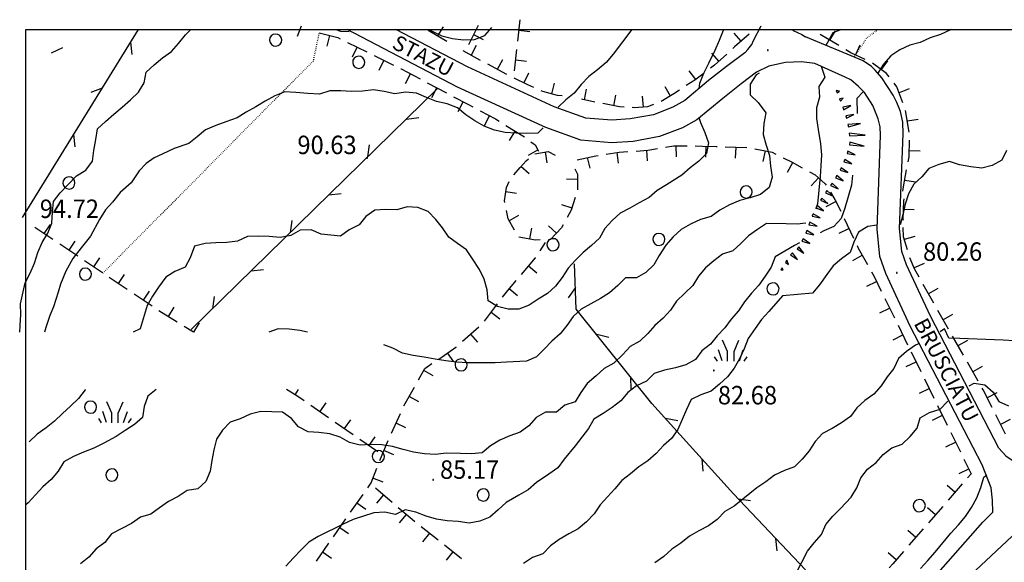
# Model space of a CAD drawing. Extents: x 1554251 to 1554847, y 4507861 to 4508703.
# Drawn here: x 1554251 to 1554433, y 4508603 to 4508703 of the extents above; entities that cross this region are included whole.
import ezdxf

# ---------------------------------------------------------------- set-up
doc = ezdxf.new("R2010")
doc.units = 0
doc.header["$MEASUREMENT"] = 0
doc.linetypes.add('DOT', pattern=[0.25, 0, -0.25])
doc.layers.get('0').update_dxf_attribs({"linetype": 'CONTINUOUS'})
for name, color, linetype in [('ALBERO', 7, 'CONTINUOUS'), ('CURVA_DIRETT', 7, 'CONTINUOUS'), ('CURVA_INTERM', 7, 'CONTINUOUS'), ('DIVIS_COLTU', 7, 'CONTINUOUS'), ('ERBA', 7, 'CONTINUOUS'), ('MURO_A_SECCO', 7, 'CONTINUOUS'), ('PUNTO_QUOTA', 7, 'CONTINUOUS'), ('QUOTA', 7, 'CONTINUOUS'), ('RETE_METALL', 7, 'CONTINUOUS'), ('SOMM_SCARPAT', 7, 'CONTINUOUS'), ('STRADA_ASFALT', 7, 'CONTINUOUS'), ('TOPONOMAS', 7, 'CONTINUOUS')]:
    doc.layers.add(name, color=color, linetype=linetype)
doc.styles.get("Standard").update_dxf_attribs({"font": 'txt', "height": 0.2})

# ---------------------------------------------------------------- blocks, each defined once
blk = doc.blocks.new('ERBA')
at = {"layer": 'ERBA', "color": 3, "linetype": 'CONTINUOUS'}
for p, q in [((-1.56, 0.02), (-2.26, 2.04)), ((1.6, 0.02), (2.3, 2.04)), ((-2.46, -0.02), (-2.98, 0.78)), ((2.5, -0.02), (3.02, 0.78))]:
    blk.add_line(p, q, dxfattribs=at)
for points in [[(-0.58, -0.02), (-0.58, 1.72), (-1.48, 3.82)], [(0.62, -0.02), (0.62, 1.72), (1.52, 3.82)]]:
    blk.add_lwpolyline(points, dxfattribs=at)
blk = doc.blocks.new('ALBERO')
at = {"layer": 'ALBERO', "color": 3, "linetype": 'CONTINUOUS'}
blk.add_lwpolyline([(1.06, 0.53), (0.8, 0.89), (0.44, 1.13), (0, 1.19), (-0.42, 1.09), (-0.78, 0.85), (-1.02, 0.47), (-1.08, 0.05), (-0.98, -0.39), (-0.74, -0.75), (-0.36, -0.97), (0.06, -1.05), (0.5, -0.95), (0.86, -0.69), (1.08, -0.33), (1.16, 0.11)], close=True, dxfattribs=at)
blk = doc.blocks.new('PUNTO')
at = {"layer": 'PUNTO_QUOTA', "color": 2, "linetype": 'CONTINUOUS'}
blk.add_lwpolyline([(-0.06, -0.06), (0.06, -0.06), (0.06, 0.06), (-0.06, 0.06)], close=True, dxfattribs=at)
at = {"layer": 'PUNTO_QUOTA', "color": 1, "linetype": 'CONTINUOUS'}
blk.add_lwpolyline([(0, 0), (0, 0)], dxfattribs=at)
at = {"layer": 'PUNTO_QUOTA', "color": 2, "linetype": 'CONTINUOUS'}
blk.add_lwpolyline([(0, 0), (0, 0)], dxfattribs=at)
blk.add_lwpolyline([(0, 0), (0, 0)], dxfattribs=at)

msp = doc.modelspace()

# ---------------------------------------------------------------- linework, layer by layer
at = {"color": 2}
msp.add_lwpolyline([(1554252.52, 4508701.37), (1554846.52, 4508701.37), (1554846.52, 4507861.37), (1554252.52, 4507861.37)], close=True, dxfattribs=at)
at = {"layer": 'CURVA_DIRETT', "color": 2, "linetype": 'CONTINUOUS'}
for points in [[(1554381.11, 4508701.37), (1554381.07, 4508701.23), (1554380.3, 4508699.35), (1554379.49, 4508697.5), (1554378.32, 4508695.1), (1554377.41, 4508693.3), (1554376.68, 4508691.44), (1554376.56, 4508690.52)], [(1554376.55, 4508685.17), (1554376.88, 4508684.27), (1554377.64, 4508682.39), (1554378.33, 4508680.51), (1554377.95, 4508678.54), (1554376.55, 4508677.11), (1554374.95, 4508675.89), (1554373.43, 4508674.56), (1554370.62, 4508672.77), (1554368.9, 4508671.72), (1554367.38, 4508670.41), (1554365.57, 4508669.48), (1554363.84, 4508668.47), (1554362.09, 4508667.52), (1554360.58, 4508666.2), (1554359.21, 4508664.73), (1554358.23, 4508662.97), (1554356.78, 4508661.59), (1554355.24, 4508660.29), (1554353.8, 4508658.87), (1554352.46, 4508657.39), (1554351.35, 4508655.72), (1554350.14, 4508654.12), (1554348.65, 4508652.77), (1554346.97, 4508651.68), (1554345.27, 4508650.63), (1554343.41, 4508649.85), (1554341.39, 4508649.89), (1554339.43, 4508650.36), (1554337.73, 4508651.42), (1554337.54, 4508653.43), (1554337.02, 4508655.39), (1554336.11, 4508657.19), (1554334.84, 4508659.14), (1554333.72, 4508660.8), (1554332.07, 4508661.93), (1554330.46, 4508663.15), (1554329.33, 4508664.82), (1554328.07, 4508666.38), (1554326.68, 4508667.84), (1554324.8, 4508668.57), (1554322.8, 4508668.71), (1554320.88, 4508668.17), (1554318.87, 4508668.2), (1554316.86, 4508668.1), (1554315.21, 4508666.95), (1554313.95, 4508665.38), (1554312.14, 4508664.5), (1554310.5, 4508663.34), (1554306.95, 4508663.7), (1554305.09, 4508664.45), (1554303.08, 4508664.42), (1554301.35, 4508663.41), (1554299.38, 4508663.09), (1554297.38, 4508663.24), (1554295.37, 4508663.33), (1554293.36, 4508663.27), (1554291.55, 4508662.41), (1554289.57, 4508662.16), (1554287.57, 4508662.09), (1554285.57, 4508661.98), (1554283.63, 4508661.46), (1554282.78, 4508659.35), (1554281.86, 4508657.58), (1554280.01, 4508656.8), (1554278.31, 4508655.73), (1554277, 4508653.92), (1554275.86, 4508652.27), (1554274.89, 4508650.51), (1554273.59, 4508646.22), (1554272.31, 4508645.65)], [(1554434.66, 4508644.02), (1554432.64, 4508644.14), (1554424.64, 4508644.45), (1554422.63, 4508644.53), (1554421.84, 4508646.22), (1554421.03, 4508645.69)], [(1554417.2, 4508643.56), (1554416.51, 4508643.21), (1554414.86, 4508642.08), (1554413.33, 4508640.77), (1554412.5, 4508638.95), (1554411.27, 4508637.37), (1554410.15, 4508635.71), (1554408.8, 4508634.22), (1554407.17, 4508633.04)], [(1554263.51, 4508635.07), (1554263.47, 4508635.01), (1554262.2, 4508633.43), (1554260.75, 4508632.02), (1554259.26, 4508630.66), (1554257.83, 4508629.24), (1554256.24, 4508627.99), (1554254.59, 4508626.82), (1554253.13, 4508625.44)], [(1554407.17, 4508633.04), (1554405.7, 4508631.67), (1554404.5, 4508630.07), (1554402.85, 4508628.94), (1554401.14, 4508627.87), (1554399.36, 4508626.94), (1554397.99, 4508625.48), (1554396.91, 4508623.78), (1554395.61, 4508622.26), (1554394.22, 4508620.81), (1554392.34, 4508620.13), (1554390.52, 4508619.28), (1554388.93, 4508618.04), (1554387.25, 4508616.95), (1554384.65, 4508614.88), (1554383.1, 4508613.6), (1554381.37, 4508612.58), (1554379.96, 4508611.14), (1554378.35, 4508609.94), (1554376.57, 4508609.03), (1554374.83, 4508608.02), (1554373.25, 4508606.78), (1554371.57, 4508605.67), (1554370.09, 4508604.31), (1554368.47, 4508603.12)]]:
    msp.add_lwpolyline(points, dxfattribs=at)
at = {"layer": 'CURVA_INTERM', "color": 10, "linetype": 'CONTINUOUS'}
msp.add_line((1554387.66, 4508693.36), (1554387.1, 4508693.02), dxfattribs=at)
for points in [[(1554251.39, 4508645.65), (1554251.45, 4508646.85), (1554251.58, 4508648.86), (1554251.56, 4508650.86), (1554252.41, 4508654.7), (1554253.32, 4508656.51), (1554254.14, 4508658.36), (1554254.73, 4508660.29), (1554255.55, 4508662.13), (1554256.6, 4508663.84), (1554257.34, 4508665.7), (1554257.45, 4508667.71), (1554257.64, 4508669.71), (1554258.86, 4508671.32), (1554260.27, 4508672.77), (1554261.89, 4508674.4), (1554263.61, 4508675.49), (1554264.8, 4508677.1), (1554265.06, 4508679.1), (1554265.44, 4508681.09), (1554265.73, 4508683.08), (1554267.21, 4508684.46), (1554268.71, 4508685.81), (1554270.27, 4508687.1), (1554271.82, 4508688.42), (1554273.27, 4508689.82), (1554274.32, 4508691.53), (1554274.71, 4508693.51), (1554276.18, 4508694.87), (1554277.73, 4508696.14), (1554279.36, 4508697.32), (1554280.68, 4508698.83), (1554281.95, 4508700.4), (1554282.94, 4508701.37)], [(1554309.64, 4508701.37), (1554310.52, 4508701.08), (1554312.14, 4508701.01)], [(1554326.66, 4508701.37), (1554327.39, 4508701.08), (1554329.21, 4508700.23), (1554331.17, 4508699.75), (1554333.2, 4508699.49), (1554335.21, 4508699.56), (1554337.1, 4508700.25), (1554338.43, 4508701.76)], [(1554364.21, 4508701.37), (1554362.51, 4508699.11), (1554360.76, 4508696.86), (1554359.48, 4508695.29), (1554357.86, 4508693.96), (1554356.27, 4508692.71), (1554354.87, 4508691.24), (1554353.58, 4508689.68), (1554352.04, 4508688.4), (1554350.64, 4508687.07)], [(1554402.84, 4508701.37), (1554401.25, 4508700.78), (1554399.97, 4508698.44)], [(1554423.11, 4508701.37), (1554422.92, 4508701.33), (1554421.1, 4508700.49), (1554419.2, 4508699.84), (1554417.36, 4508699.02), (1554415.43, 4508698.5), (1554413.59, 4508697.66), (1554411.93, 4508696.52), (1554410.62, 4508695), (1554409.52, 4508693.31), (1554409.55, 4508693.32)], [(1554387.1, 4508693.02), (1554386.02, 4508691.33), (1554386.04, 4508689.32), (1554387.48, 4508687.94), (1554388.91, 4508686.01), (1554388.52, 4508684.04), (1554388.44, 4508682.04), (1554388.94, 4508680.09), (1554389.59, 4508678.18), (1554389.78, 4508676.19), (1554390.07, 4508674.19), (1554389.5, 4508672.28), (1554387.94, 4508671), (1554386.04, 4508670.38), (1554384.09, 4508669.89), (1554382.22, 4508669.06), (1554380.45, 4508668.1), (1554378.82, 4508666.92), (1554376.88, 4508666.36), (1554375.02, 4508665.53), (1554373.29, 4508664.53), (1554371.8, 4508663.18), (1554370.45, 4508661.68), (1554369.27, 4508659.77), (1554368.25, 4508658.03), (1554366.82, 4508656.61), (1554365.07, 4508655.61), (1554363.06, 4508655.61), (1554361.62, 4508654.22), (1554360.12, 4508652.9), (1554358.45, 4508651.8), (1554354.87, 4508649.89), (1554353.39, 4508648.51), (1554352.26, 4508646.86), (1554350.98, 4508645.29), (1554349.48, 4508643.95), (1554348.08, 4508642.49), (1554346.63, 4508641.11), (1554344.79, 4508640.27), (1554341.1, 4508640.11), (1554339.05, 4508639.98), (1554336, 4508639.97), (1554333.95, 4508640), (1554331.93, 4508640.13), (1554329.93, 4508640.35), (1554327.95, 4508640.65), (1554325.95, 4508641.03), (1554323.93, 4508641.33), (1554321.94, 4508641.76), (1554320.14, 4508642.66), (1554318.49, 4508643.32)], [(1554399.08, 4508694.62), (1554399.79, 4508692.6), (1554398.7, 4508690.91), (1554398.82, 4508688.91), (1554398.25, 4508686.98), (1554398.25, 4508684.97), (1554398.55, 4508682.99), (1554399, 4508680.3), (1554399.15, 4508678.3), (1554399.07, 4508676.29), (1554398.91, 4508674.28), (1554398.43, 4508669.28), (1554398.11, 4508668.26)], [(1554332.05, 4508686.96), (1554330.18, 4508687.7), (1554328.23, 4508688.12), (1554326.36, 4508688.85), (1554324.5, 4508689.63), (1554322.51, 4508689.87), (1554320.54, 4508689.51), (1554318.58, 4508689.99), (1554316.57, 4508690.26), (1554314.58, 4508690.03), (1554312.57, 4508689.95), (1554310.55, 4508690.07), (1554308.53, 4508690.07), (1554306.62, 4508689.48), (1554304.5, 4508689.6), (1554302.27, 4508689.78), (1554300.27, 4508689.9), (1554298.43, 4508689.14), (1554296.64, 4508688.17), (1554294.91, 4508687.14), (1554293.16, 4508686.15), (1554291.45, 4508685.1), (1554289.41, 4508684.35), (1554287.52, 4508683.69), (1554285.66, 4508682.91), (1554284.12, 4508681.61), (1554282.54, 4508680.37), (1554279.87, 4508679.44), (1554277.66, 4508678.41), (1554276.16, 4508677.76), (1554274.71, 4508676.7), (1554273.4, 4508675.34), (1554271.91, 4508673.16), (1554269.88, 4508671.34), (1554268.48, 4508669.57), (1554267.23, 4508668.15), (1554266.11, 4508666.37), (1554264.45, 4508663.34), (1554262.75, 4508661.17), (1554261.2, 4508659.19), (1554259.92, 4508656.86), (1554258.91, 4508654.44), (1554258.51, 4508652.98), (1554257.63, 4508650.28), (1554256.94, 4508648.69), (1554256.22, 4508646.48), (1554255.96, 4508645.65)], [(1554406.85, 4508689.92), (1554405.66, 4508688.65), (1554405.73, 4508685.92)], [(1554347.86, 4508683.28), (1554346.88, 4508682.31), (1554344.88, 4508682.21), (1554342.87, 4508682.26), (1554340.87, 4508682.4), (1554338.89, 4508682.83), (1554337.02, 4508683.57), (1554335.27, 4508684.56), (1554333.59, 4508685.67), (1554332.05, 4508686.96)], [(1554433.29, 4508679.09), (1554432.38, 4508677.3), (1554430.63, 4508676.33), (1554428.69, 4508675.81), (1554426.7, 4508676.1), (1554424.63, 4508676.43), (1554422.73, 4508677.09), (1554420.8, 4508676.51), (1554418.93, 4508675.8), (1554417.63, 4508674.27), (1554416.17, 4508672.9), (1554415.2, 4508671.13), (1554414.56, 4508669.21), (1554414.13, 4508667.22), (1554413.68, 4508665.37)], [(1554404.87, 4508674.58), (1554404.7, 4508672.7), (1554403.48, 4508668.44), (1554402.8, 4508666.55), (1554401.42, 4508665.1), (1554399.59, 4508664.27), (1554398.94, 4508663.95)], [(1554409.39, 4508665.36), (1554407.68, 4508665.1), (1554406, 4508664.02), (1554405.11, 4508662.21), (1554404.48, 4508660.3), (1554402.87, 4508659.12), (1554401.31, 4508657.86), (1554400.13, 4508656.25), (1554398.81, 4508654.37), (1554397.5, 4508652.84), (1554392, 4508652.34), (1554389.46, 4508649.43), (1554388.09, 4508647.95), (1554386.92, 4508646.32), (1554385.63, 4508644.44), (1554384.9, 4508642.56), (1554384.05, 4508640.74), (1554383.1, 4508638.97), (1554381.84, 4508637.41), (1554380.38, 4508636.04), (1554378.85, 4508634.75), (1554376.95, 4508634.09), (1554375.16, 4508633.2), (1554374.27, 4508631.4), (1554373.46, 4508629.55), (1554372.7, 4508627.68), (1554371.55, 4508626.05), (1554370.02, 4508624.75), (1554368.68, 4508623.26), (1554367.16, 4508621.92), (1554365.48, 4508620.83), (1554363.96, 4508619.52), (1554362.36, 4508618.32), (1554361.1, 4508616.75)], [(1554396.31, 4508665.69), (1554394.68, 4508665.5), (1554392.67, 4508665.57), (1554389.04, 4508665.65), (1554387.36, 4508664.55), (1554385.73, 4508663.36), (1554384.32, 4508661.94), (1554382.84, 4508660.6), (1554380.93, 4508659.98), (1554379.32, 4508658.77), (1554377.76, 4508657.5), (1554376.48, 4508655.96)], [(1554395.11, 4508662.08), (1554394.21, 4508661.57), (1554390.61, 4508659.48), (1554389.89, 4508657.61), (1554388.79, 4508655.93), (1554387.63, 4508654.3), (1554386.27, 4508652.81), (1554385, 4508651.23), (1554383.87, 4508649.55), (1554382.52, 4508648.05), (1554381.34, 4508646.43), (1554379.95, 4508644.98), (1554378.69, 4508643.42), (1554377.13, 4508642.16), (1554375.92, 4508640.57), (1554374.16, 4508639.6), (1554372.23, 4508639.03), (1554370.26, 4508638.64), (1554368.34, 4508638.02), (1554366.89, 4508636.61), (1554365.07, 4508635.77), (1554363.5, 4508634.52), (1554362.2, 4508632.99), (1554360.61, 4508631.73), (1554358.93, 4508630.64), (1554357.21, 4508629.62), (1554356.25, 4508627.86), (1554354.98, 4508626.31), (1554353.76, 4508624.71), (1554351.76, 4508622.21), (1554350.55, 4508620.61), (1554348.91, 4508619.46), (1554346.63, 4508617.92), (1554345.11, 4508616.61), (1554343.38, 4508615.61), (1554341.06, 4508614.22), (1554339.57, 4508612.89), (1554338.04, 4508611.57), (1554336.17, 4508610.82), (1554334.2, 4508610.44), (1554332.21, 4508610.76), (1554330.2, 4508610.85), (1554328.23, 4508611.19), (1554326.29, 4508611.74), (1554324.43, 4508612.48)], [(1554376.48, 4508655.96), (1554375.45, 4508654.24), (1554373.98, 4508652.84), (1554372.47, 4508651.34), (1554371.32, 4508649.68), (1554370, 4508648.18), (1554368.45, 4508646.88), (1554367.14, 4508645.36), (1554365.66, 4508643.99), (1554363.93, 4508642.97), (1554362.53, 4508641.53), (1554360.89, 4508639.9), (1554359.13, 4508638.92), (1554357.61, 4508637.61), (1554355.96, 4508636.15), (1554354.84, 4508634.5), (1554353.79, 4508632.78), (1554351.86, 4508632.2), (1554350.32, 4508630.91), (1554348.32, 4508630.89), (1554346.57, 4508629.89), (1554345.25, 4508628.38), (1554343.64, 4508627.19), (1554341.73, 4508626.55), (1554339.91, 4508625.71), (1554338.16, 4508624.71), (1554336.64, 4508623.41), (1554334.64, 4508623.2), (1554332.63, 4508623.29), (1554329.98, 4508623.36), (1554328, 4508623.07), (1554325.98, 4508623.21), (1554324, 4508623.5), (1554322.05, 4508623.99), (1554320.12, 4508624.59), (1554318.14, 4508624.84), (1554316.13, 4508624.91), (1554314.12, 4508624.8), (1554312.16, 4508625.28), (1554310.44, 4508626.3), (1554308.53, 4508626.92), (1554306.54, 4508627.16), (1554304.54, 4508627.24), (1554302.76, 4508628.18), (1554301.51, 4508629.75), (1554299.84, 4508630.87), (1554297.84, 4508630.97), (1554295.84, 4508631.01), (1554293.89, 4508630.5), (1554292.05, 4508629.69), (1554290.16, 4508629.04), (1554288.78, 4508627.58), (1554287.68, 4508625.9), (1554287.18, 4508623.95), (1554286.78, 4508621.99), (1554286.48, 4508620), (1554285.71, 4508618.14), (1554284.25, 4508616.76), (1554282.27, 4508616.47), (1554280.6, 4508615.37), (1554278.83, 4508614.43), (1554277.18, 4508613.29), (1554275.56, 4508612.12), (1554273.64, 4508611.55), (1554272, 4508610.39), (1554270.23, 4508609.46), (1554268.32, 4508608.5), (1554267.09, 4508606.9), (1554265.48, 4508605.71), (1554264.16, 4508604.2), (1554262.57, 4508602.97)], [(1554304.46, 4508645.65), (1554303.04, 4508645.93), (1554301.05, 4508646.19), (1554299.05, 4508646.23), (1554297.29, 4508645.65)], [(1554276.52, 4508635.07), (1554275.02, 4508633.81), (1554274.35, 4508631.91), (1554274.05, 4508629.93), (1554272.52, 4508628.63), (1554270.83, 4508627.52), (1554269.18, 4508626.39), (1554266.87, 4508625.16), (1554265.07, 4508624.24), (1554263.16, 4508623.54), (1554261.29, 4508622.75), (1554259.55, 4508621.72), (1554258.48, 4508620.02), (1554257.17, 4508618.47), (1554255.66, 4508617.14), (1554254.28, 4508615.68), (1554252.94, 4508614.18), (1554252.52, 4508613.8)], [(1554426.36, 4508635.73), (1554427.32, 4508636.25), (1554429.3, 4508635.95), (1554430.8, 4508634.6)], [(1554430.8, 4508634.6), (1554431.84, 4508632.87), (1554433.66, 4508632.04)], [(1554394.55, 4508601.36), (1554395.52, 4508603.28), (1554396.57, 4508605.27), (1554397.84, 4508606.82), (1554399.16, 4508608.34), (1554399.96, 4508610.17), (1554401.26, 4508611.71), (1554402.66, 4508613.15), (1554404.61, 4508615.23), (1554405.7, 4508616.92), (1554406.43, 4508618.79), (1554407.63, 4508620.4), (1554409.22, 4508621.62), (1554410.56, 4508623.11), (1554412.16, 4508624.33), (1554414.05, 4508624.99), (1554415.48, 4508626.4), (1554416.77, 4508627.94), (1554417.33, 4508629.86), (1554419.09, 4508630.83), (1554421.01, 4508631.43), (1554422.41, 4508632.86), (1554422.47, 4508632.89)], [(1554417.43, 4508602.11), (1554418.78, 4508603.59), (1554420.11, 4508605.12), (1554423.03, 4508608.6), (1554424.39, 4508610.11), (1554425.7, 4508611.67), (1554426.84, 4508613.35), (1554427.77, 4508615.13), (1554428.51, 4508617), (1554429.11, 4508618.91), (1554429.65, 4508619.35)], [(1554361.1, 4508616.75), (1554359.75, 4508615.26), (1554358.36, 4508613.82), (1554357.25, 4508612.15), (1554355.88, 4508610.67), (1554354.34, 4508609.38), (1554352.57, 4508608.46), (1554350.84, 4508607.41), (1554349.21, 4508606.24), (1554347.8, 4508604.81), (1554345.93, 4508604.11), (1554344.22, 4508603.02)], [(1554324.43, 4508612.48), (1554322.46, 4508612.89), (1554320.64, 4508612.06), (1554318.68, 4508612.46), (1554316.68, 4508612.34), (1554314.75, 4508611.74), (1554312.84, 4508611.09), (1554311, 4508610.24), (1554306.41, 4508607.99), (1554304.71, 4508606.91), (1554303.25, 4508605.52), (1554301.88, 4508604.05), (1554300.43, 4508602.54)]]:
    msp.add_lwpolyline(points, dxfattribs=at)
at = {"layer": 'DIVIS_COLTU', "linetype": 'DOT'}
for points in [[(1554306.55, 4508700.72), (1554305.47, 4508695.57), (1554266.66, 4508656.44)], [(1554405.26, 4508696.48), (1554407.59, 4508699.89), (1554409.53, 4508701.37)]]:
    msp.add_lwpolyline(points, dxfattribs=at)
at = {"layer": 'MURO_A_SECCO', "linetype": 'CONTINUOUS'}
for p, q in [((1554302.61, 4508700.18), (1554303.34, 4508702.04)), ((1554334.17, 4508698.62), (1554335.96, 4508702.2)), ((1554343.2, 4508699.21), (1554343.63, 4508703.19)), ((1554308.05, 4508698.33), (1554308.54, 4508700.27)), ((1554330.1, 4508699.16), (1554326.68, 4508701.23)), ((1554329.42, 4508701.9), (1554328.39, 4508700.19)), ((1554336.86, 4508699.51), (1554335.07, 4508700.41)), ((1554345.4, 4508700.98), (1554343.41, 4508701.2)), ((1554383, 4508700.71), (1554384.33, 4508699.22)), ((1554402.36, 4508698.41), (1554398.92, 4508700.46)), ((1554401.67, 4508701.15), (1554400.64, 4508699.44)), ((1554311.79, 4508699.02), (1554315.38, 4508697.25)), ((1554335.52, 4508698.41), (1554334.57, 4508696.64)), ((1554406.24, 4508698.52), (1554405.41, 4508696.7)), ((1554312.7, 4508696.34), (1554313.58, 4508698.13)), ((1554316.72, 4508696.59), (1554320.31, 4508694.82)), ((1554336.33, 4508695.7), (1554333.11, 4508697.43)), ((1554342.61, 4508693.74), (1554343.04, 4508697.72)), ((1554378.91, 4508697), (1554380.26, 4508695.52)), ((1554317.63, 4508693.91), (1554318.52, 4508695.7)), ((1554341.17, 4508693.09), (1554337.65, 4508694.98)), ((1554340.36, 4508695.8), (1554339.41, 4508694.04)), ((1554344.81, 4508695.52), (1554342.82, 4508695.73)), ((1554411.36, 4508695.6), (1554410.16, 4508694)), ((1554322.49, 4508691.45), (1554323.42, 4508693.22)), ((1554345.17, 4508693.37), (1554344.32, 4508691.56)), ((1554374.72, 4508693.75), (1554375.92, 4508692.15)), ((1554326.52, 4508691.58), (1554330.05, 4508689.71)), ((1554349.91, 4508691.47), (1554349.41, 4508689.53)), ((1554327.35, 4508688.88), (1554328.28, 4508690.64)), ((1554355.81, 4508690.38), (1554355.42, 4508688.42)), ((1554361.21, 4508689.3), (1554360.81, 4508687.34)), ((1554370.27, 4508690.87), (1554371.3, 4508689.16)), ((1554415.35, 4508690.44), (1554413.48, 4508689.73)), ((1554332.2, 4508686.3), (1554333.14, 4508688.07)), ((1554357.38, 4508688.02), (1554354.91, 4508688.52)), ((1554366.13, 4508689.09), (1554366.28, 4508687.09)), ((1554415.35, 4508682.5), (1554414.67, 4508686.45)), ((1554337.05, 4508683.71), (1554337.99, 4508685.48)), ((1554416.98, 4508684.81), (1554415.01, 4508684.47)), ((1554341.01, 4508683.71), (1554344.43, 4508681.62)), ((1554341.68, 4508680.96), (1554342.72, 4508682.66)), ((1554345.14, 4508678.23), (1554346.88, 4508679.21)), ((1554348.6, 4508676.84), (1554348.28, 4508678.82)), ((1554361.78, 4508676.73), (1554361.49, 4508678.71)), ((1554367.12, 4508677.16), (1554366.97, 4508679.15)), ((1554372.46, 4508677.94), (1554372.41, 4508679.94)), ((1554377.83, 4508677.89), (1554377.91, 4508679.89)), ((1554381.41, 4508679.76), (1554385.41, 4508679.63)), ((1554383.34, 4508677.7), (1554383.41, 4508679.7)), ((1554388.44, 4508677.06), (1554388.85, 4508679.02)), ((1554417.33, 4508678.95), (1554415.33, 4508679.01)), ((1554356.52, 4508675.84), (1554356.07, 4508677.79)), ((1554392.91, 4508675.13), (1554393.88, 4508676.88)), ((1554345.28, 4508674.82), (1554343.76, 4508676.12)), ((1554352.2, 4508673.85), (1554354.2, 4508673.84)), ((1554397.26, 4508672.57), (1554398.59, 4508674.07)), ((1554416.47, 4508673.24), (1554414.5, 4508673.59)), ((1554342.97, 4508671.18), (1554340.99, 4508671.49)), ((1554400.03, 4508668.79), (1554401.82, 4508669.69)), ((1554351.25, 4508669.15), (1554353.15, 4508668.51)), ((1554416.23, 4508668.19), (1554414.23, 4508668.25)), ((1554343.34, 4508667.13), (1554341.61, 4508666.13)), ((1554403.37, 4508666.55), (1554405.08, 4508662.93)), ((1554257.52, 4508662.69), (1554254.2, 4508664.92)), ((1554256.98, 4508665.46), (1554255.86, 4508663.8)), ((1554345.72, 4508664.76), (1554345.36, 4508662.79)), ((1554348.87, 4508665.2), (1554350.33, 4508663.84)), ((1554402.42, 4508663.88), (1554404.23, 4508664.74)), ((1554261.54, 4508662.39), (1554260.43, 4508660.73)), ((1554347.29, 4508660.58), (1554348.29, 4508662.15)), ((1554416.35, 4508663.25), (1554414.43, 4508662.69)), ((1554262.08, 4508659.62), (1554258.77, 4508661.85)), ((1554266.65, 4508656.55), (1554263.33, 4508658.78)), ((1554266.11, 4508659.32), (1554264.99, 4508657.66)), ((1554404.92, 4508658.84), (1554406.67, 4508659.82)), ((1554346.71, 4508656.5), (1554345.19, 4508657.8)), ((1554418.08, 4508658.27), (1554416.24, 4508657.5)), ((1554271.21, 4508653.48), (1554267.89, 4508655.71)), ((1554270.67, 4508656.25), (1554269.55, 4508654.6)), ((1554407.51, 4508654.11), (1554409.3, 4508654.99)), ((1554275.23, 4508653.19), (1554274.12, 4508651.53)), ((1554343.13, 4508652.32), (1554341.61, 4508653.62)), ((1554419.87, 4508650.94), (1554417.89, 4508654.42)), ((1554420.61, 4508653.67), (1554418.88, 4508652.68)), ((1554275.78, 4508650.41), (1554272.46, 4508652.64)), ((1554410.85, 4508651.85), (1554412.61, 4508648.26)), ((1554280.43, 4508647.48), (1554277.03, 4508649.58)), ((1554279.78, 4508650.24), (1554278.73, 4508648.53)), ((1554337.08, 4508647.65), (1554339.47, 4508650.85)), ((1554409.94, 4508649.17), (1554411.73, 4508650.05)), ((1554422.59, 4508646.16), (1554420.61, 4508649.64)), ((1554339.88, 4508648.05), (1554338.27, 4508649.25)), ((1554423.34, 4508648.89), (1554421.6, 4508647.9)), ((1554283.4, 4508645.65), (1554281.71, 4508646.7)), ((1554284.46, 4508647.35), (1554283.42, 4508645.65)), ((1554333.02, 4508643.94), (1554335.99, 4508646.62)), ((1554413.28, 4508646.91), (1554415.04, 4508643.32)), ((1554335.84, 4508643.79), (1554334.51, 4508645.28)), ((1554412.37, 4508644.24), (1554414.16, 4508645.12)), ((1554425.31, 4508641.38), (1554423.33, 4508644.86)), ((1554426.06, 4508644.11), (1554424.32, 4508643.12)), ((1554331.38, 4508640.15), (1554330.26, 4508641.8)), ((1554415.7, 4508641.98), (1554417.47, 4508638.39)), ((1554327.61, 4508637.61), (1554325.86, 4508638.58)), ((1554414.79, 4508639.3), (1554416.59, 4508640.18)), ((1554428.03, 4508636.6), (1554426.05, 4508640.08)), ((1554428.78, 4508639.33), (1554427.04, 4508638.34)), ((1554418.13, 4508637.04), (1554419.9, 4508633.45)), ((1554302.74, 4508635.07), (1554302.13, 4508634.09)), ((1554322.21, 4508632.03), (1554324.16, 4508635.52)), ((1554417.22, 4508634.37), (1554419.02, 4508635.25)), ((1554324.93, 4508632.8), (1554323.18, 4508633.77)), ((1554431.48, 4508634.43), (1554429.69, 4508633.53)), ((1554308.31, 4508629.84), (1554305.02, 4508632.11)), ((1554307.8, 4508632.62), (1554306.67, 4508630.98)), ((1554420.56, 4508632.11), (1554422.33, 4508628.52)), ((1554312.33, 4508629.5), (1554311.19, 4508627.85)), ((1554319.94, 4508627.02), (1554321.57, 4508630.67)), ((1554419.65, 4508629.43), (1554421.44, 4508630.31)), ((1554433.08, 4508626.84), (1554431.28, 4508630.4)), ((1554433.96, 4508629.53), (1554432.18, 4508628.62)), ((1554312.84, 4508626.72), (1554309.55, 4508628.99)), ((1554322.58, 4508628.03), (1554320.76, 4508628.84)), ((1554317.37, 4508623.59), (1554314.07, 4508625.86)), ((1554316.86, 4508626.37), (1554315.72, 4508624.73)), ((1554422.99, 4508627.17), (1554424.76, 4508623.58)), ((1554422.08, 4508624.5), (1554423.87, 4508625.38)), ((1554320.34, 4508623.01), (1554318.51, 4508623.82)), ((1554424.51, 4508619.56), (1554426.3, 4508620.44)), ((1554318.37, 4508617.97), (1554316.5, 4508618.7)), ((1554316.98, 4508616.93), (1554320.02, 4508614.33)), ((1554422.3, 4508617.47), (1554423.8, 4508616.15)), ((1554425.12, 4508617.66), (1554422.49, 4508614.65)), ((1554312.38, 4508612.46), (1554314.68, 4508615.74)), ((1554317.2, 4508614.11), (1554318.5, 4508615.63)), ((1554315.17, 4508612.95), (1554313.53, 4508614.1)), ((1554418.68, 4508613.32), (1554420.19, 4508612.01)), ((1554421.5, 4508613.52), (1554418.87, 4508610.5)), ((1554321.38, 4508610.53), (1554322.68, 4508612.06)), ((1554309.23, 4508607.95), (1554311.52, 4508611.23)), ((1554312.01, 4508608.45), (1554310.38, 4508609.59)), ((1554325.4, 4508609.84), (1554328.53, 4508607.36)), ((1554325.72, 4508607.03), (1554326.96, 4508608.6)), ((1554415.06, 4508609.18), (1554416.57, 4508607.87)), ((1554417.89, 4508609.37), (1554415.26, 4508606.36)), ((1554306.07, 4508603.45), (1554308.37, 4508606.73)), ((1554329.71, 4508606.43), (1554332.84, 4508603.94)), ((1554308.86, 4508603.94), (1554307.22, 4508605.09)), ((1554330.03, 4508603.62), (1554331.27, 4508605.18)), ((1554411.45, 4508605.04), (1554412.95, 4508603.72))]:
    msp.add_line(p, q, dxfattribs=at)
for points in [[(1554306.6, 4508700.76), (1554310.02, 4508699.89), (1554310.44, 4508699.68)], [(1554385.82, 4508700.55), (1554383.16, 4508698.17), (1554382.84, 4508697.88)], [(1554381.73, 4508696.87), (1554379.45, 4508694.79), (1554378.72, 4508694.25)], [(1554407.22, 4508695.86), (1554404.57, 4508697.08), (1554403.64, 4508697.64)], [(1554411.62, 4508692.66), (1554411.13, 4508693.28), (1554408.56, 4508695.2)], [(1554321.66, 4508694.16), (1554321.71, 4508694.13), (1554325.19, 4508692.28)], [(1554377.52, 4508693.35), (1554375.82, 4508692.08), (1554374.25, 4508691.05)], [(1554346.13, 4508690.72), (1554345.07, 4508691.21), (1554342.51, 4508692.41)], [(1554414.18, 4508687.86), (1554413.07, 4508690.83), (1554412.55, 4508691.48)], [(1554351.37, 4508689.15), (1554350.5, 4508689.25), (1554347.78, 4508689.95), (1554347.49, 4508690.08)], [(1554372.99, 4508690.23), (1554371.97, 4508689.56), (1554369.59, 4508688.12)], [(1554331.37, 4508689), (1554334, 4508687.61), (1554334.91, 4508687.13)], [(1554362.79, 4508687.07), (1554361.94, 4508687.11), (1554358.85, 4508687.73)], [(1554368.21, 4508687.56), (1554367.07, 4508687.15), (1554364.66, 4508686.97), (1554364.29, 4508686.99)], [(1554336.23, 4508686.42), (1554339.07, 4508684.9), (1554339.73, 4508684.49)], [(1554345.62, 4508680.71), (1554346.38, 4508680.11), (1554347.03, 4508678.95)], [(1554415.13, 4508677.03), (1554415.3, 4508677.91), (1554415.4, 4508681.01)], [(1554346.31, 4508678.5), (1554348.8, 4508678.9), (1554350.11, 4508678.22)], [(1554359.51, 4508678.42), (1554361.89, 4508678.77), (1554363.48, 4508678.89)], [(1554364.98, 4508679), (1554367.18, 4508679.17), (1554368.95, 4508679.45)], [(1554370.43, 4508679.69), (1554371.98, 4508679.93), (1554374.41, 4508679.98)], [(1554375.91, 4508679.97), (1554377.21, 4508679.92), (1554379.73, 4508679.82), (1554379.91, 4508679.81)], [(1554386.89, 4508679.42), (1554390.05, 4508678.77), (1554390.74, 4508678.43)], [(1554342.48, 4508674.59), (1554343.63, 4508675.97), (1554344.71, 4508677.22), (1554345.14, 4508677.57)], [(1554354.12, 4508677.35), (1554357.6, 4508678.14), (1554358.03, 4508678.2)], [(1554392.09, 4508677.77), (1554393.75, 4508676.95), (1554395.63, 4508675.91)], [(1554353.68, 4508675.71), (1554354.2, 4508674.71), (1554354.19, 4508671.84)], [(1554396.94, 4508675.18), (1554397.97, 4508674.61), (1554399.86, 4508672.94), (1554400.02, 4508672.68)], [(1554414.18, 4508671.61), (1554414.3, 4508672.43), (1554414.84, 4508675.52), (1554414.85, 4508675.56)], [(1554340.79, 4508669.52), (1554340.73, 4508669.8), (1554341.11, 4508672.25), (1554341.63, 4508673.37)], [(1554400.8, 4508671.41), (1554401.64, 4508670.04), (1554402.72, 4508667.9)], [(1554353.79, 4508670.41), (1554353, 4508668.08), (1554352.27, 4508666.72)], [(1554414.26, 4508666.2), (1554414.23, 4508666.39), (1554414.34, 4508669.76), (1554414.4, 4508670.19)], [(1554342.61, 4508664.4), (1554341.41, 4508666.48), (1554341.09, 4508668.05)], [(1554351.56, 4508665.4), (1554351.25, 4508664.82), (1554349.25, 4508662.67), (1554348.84, 4508662.66)], [(1554414.99, 4508660.77), (1554414.29, 4508663.18), (1554414.19, 4508664.92)], [(1554347.34, 4508662.62), (1554346.45, 4508662.59), (1554343.39, 4508663.15)], [(1554405.73, 4508661.58), (1554405.95, 4508661.11), (1554407.64, 4508658.07)], [(1554343.89, 4508656.28), (1554346.47, 4508659.29), (1554346.49, 4508659.32)], [(1554417.17, 4508655.74), (1554416.32, 4508657.3), (1554415.47, 4508659.35)], [(1554408.38, 4508656.76), (1554408.86, 4508655.89), (1554410.19, 4508653.19)], [(1554340.37, 4508652.06), (1554341.09, 4508653.02), (1554342.91, 4508655.14)], [(1554328.61, 4508640.68), (1554331.79, 4508642.84), (1554331.9, 4508642.94)], [(1554324.88, 4508636.83), (1554326.07, 4508638.96), (1554327.36, 4508639.84)], [(1554303.79, 4508632.97), (1554302.45, 4508633.89), (1554300.54, 4508635.07)], [(1554430.6, 4508631.74), (1554428.95, 4508634.99), (1554428.77, 4508635.3)], [(1554317.78, 4508621.96), (1554318.5, 4508623.79), (1554319.33, 4508625.65)], [(1554425.42, 4508622.24), (1554426.75, 4508619.53), (1554426.1, 4508618.79)], [(1554315.54, 4508616.97), (1554316.19, 4508617.9), (1554317.23, 4508620.56)], [(1554321.16, 4508613.35), (1554323.72, 4508611.17), (1554324.22, 4508610.77)], [(1554414.27, 4508605.23), (1554412.29, 4508602.96), (1554411.66, 4508602.2)]]:
    msp.add_lwpolyline(points, dxfattribs=at)
at = {"layer": 'RETE_METALL', "color": 3, "linetype": 'CONTINUOUS'}
for p, q in [((1554251.88, 4508666.75), (1554273.3, 4508701.37)), ((1554272.12, 4508696.8), (1554271.88, 4508699.06)), ((1554257.24, 4508697.1), (1554259.32, 4508698.04)), ((1554266.61, 4508690.56), (1554264.48, 4508689.77)), ((1554328.38, 4508690.49), (1554283.02, 4508646.09)), ((1554322.66, 4508684.89), (1554324.93, 4508685.15)), ((1554261.6, 4508679.79), (1554261.35, 4508682.06)), ((1554315.82, 4508680.16), (1554315.52, 4508677.9)), ((1554308.37, 4508670.9), (1554310.64, 4508671.16)), ((1554301.53, 4508666.17), (1554301.22, 4508663.91)), ((1554294.08, 4508656.91), (1554296.34, 4508657.17)), ((1554353.8, 4508653.83), (1554352.47, 4508651.98)), ((1554287.24, 4508652.18), (1554286.93, 4508649.92)), ((1554359.95, 4508644.64), (1554357.73, 4508645.17)), ((1554363.99, 4508637.37), (1554364.03, 4508635.09)), ((1554372.66, 4508629.31), (1554370.42, 4508629.72)), ((1554377.11, 4508622.29), (1554377.28, 4508620.01)), ((1554386.09, 4508614.54), (1554383.83, 4508614.88)), ((1554390.72, 4508607.63), (1554390.94, 4508605.36))]:
    msp.add_line(p, q, dxfattribs=at)
msp.add_lwpolyline([(1554396.23, 4508601.83), (1554382.92, 4508615.84), (1554367.92, 4508632.49), (1554353.95, 4508649.87), (1554353.64, 4508658.22)], dxfattribs=at)
at = {"layer": 'SOMM_SCARPAT', "color": 10, "linetype": 'CONTINUOUS'}
for points in [[(1554402.04, 4508689.7), (1554402.47, 4508690.03), (1554401.85, 4508690.16), (1554402.04, 4508689.7)], [(1554402.66, 4508688.16), (1554403.15, 4508688.73), (1554402.48, 4508688.62), (1554402.66, 4508688.16)], [(1554403.25, 4508686.61), (1554404.57, 4508687.36), (1554403.08, 4508687.07), (1554403.25, 4508686.61)], [(1554403.79, 4508685.04), (1554405.14, 4508685.73), (1554403.64, 4508685.51), (1554403.79, 4508685.04)], [(1554404.13, 4508683.43), (1554406.37, 4508684.04), (1554404.05, 4508683.91), (1554404.13, 4508683.43)], [(1554404.31, 4508681.78), (1554407.23, 4508681.93), (1554404.28, 4508682.27), (1554404.31, 4508681.78)], [(1554404.31, 4508680.13), (1554407.04, 4508679.89), (1554404.36, 4508680.62), (1554404.31, 4508680.13)], [(1554403.9, 4508678.53), (1554405.4, 4508678.32), (1554404.05, 4508679), (1554403.9, 4508678.53)], [(1554403.29, 4508676.99), (1554404.78, 4508676.66), (1554403.48, 4508677.44), (1554403.29, 4508676.99)], [(1554402.58, 4508675.49), (1554404.03, 4508675.02), (1554402.81, 4508675.93), (1554402.58, 4508675.49)], [(1554400.85, 4508672.67), (1554402.23, 4508672.03), (1554401.12, 4508673.07), (1554400.85, 4508672.67)], [(1554401.75, 4508674.06), (1554403.17, 4508673.49), (1554402.01, 4508674.48), (1554401.75, 4508674.06)], [(1554399.91, 4508671.3), (1554401.29, 4508670.67), (1554400.18, 4508671.7), (1554399.91, 4508671.3)], [(1554398.97, 4508669.93), (1554400.36, 4508669.3), (1554399.25, 4508670.33), (1554398.97, 4508669.93)], [(1554398.11, 4508668.51), (1554399.54, 4508668), (1554398.35, 4508668.94), (1554398.11, 4508668.51)], [(1554396.86, 4508665.43), (1554398.35, 4508665.15), (1554397.03, 4508665.89), (1554396.86, 4508665.43)], [(1554397.45, 4508666.98), (1554398.95, 4508666.68), (1554397.63, 4508667.44), (1554397.45, 4508666.98)], [(1554396.26, 4508663.88), (1554397.74, 4508663.54), (1554396.45, 4508664.34), (1554396.26, 4508663.88)], [(1554395.57, 4508662.37), (1554397.04, 4508661.96), (1554395.79, 4508662.82), (1554395.57, 4508662.37)], [(1554394.67, 4508661), (1554395.93, 4508660.15), (1554395.01, 4508661.36), (1554394.67, 4508661)], [(1554392.53, 4508658.49), (1554393.07, 4508658.11), (1554392.79, 4508658.9), (1554392.53, 4508658.49)], [(1554393.47, 4508659.86), (1554394.72, 4508659.01), (1554393.81, 4508660.22), (1554393.47, 4508659.86)], [(1554391.65, 4508657.08), (1554392.08, 4508657.12), (1554391.91, 4508657.49), (1554391.65, 4508657.08)]]:
    msp.add_lwpolyline(points, dxfattribs=at)
at = {"layer": 'STRADA_ASFALT', "color": 1, "linetype": 'CONTINUOUS'}
for points in [[(1554385.58, 4508697.69), (1554386.34, 4508698.63), (1554386.66, 4508699.34), (1554388.05, 4508702.05)], [(1554390.57, 4508567.17), (1554428.92, 4508610.65), (1554430.76, 4508612.47), (1554430.69, 4508614.69), (1554430.42, 4508616.92), (1554428.77, 4508621.18), (1554415.54, 4508646.74), (1554411, 4508656.46), (1554409.91, 4508659.58), (1554409.41, 4508664.58), (1554410.07, 4508681.89), (1554409.96, 4508683.45), (1554409.59, 4508684.94), (1554408.63, 4508687.4), (1554407.11, 4508689.76), (1554405.99, 4508690.9), (1554404.55, 4508692.1), (1554403.55, 4508692.62), (1554397.93, 4508695.14), (1554395.5, 4508695.41), (1554392.52, 4508695.32), (1554389.45, 4508694.6), (1554387.19, 4508693.53), (1554384.38, 4508691.39), (1554380.97, 4508688.67), (1554376.18, 4508684.76), (1554373.55, 4508683.29), (1554369.32, 4508681.66), (1554364.43, 4508680.78), (1554360.48, 4508680.53), (1554354.84, 4508680.97), (1554348.34, 4508683.31), (1554332.1, 4508690.77), (1554311.74, 4508701.37)], [(1554385.66, 4508697.79), (1554385.02, 4508697.1), (1554381.67, 4508694.55), (1554378.32, 4508692.01), (1554373.97, 4508688.28), (1554371.78, 4508687.06), (1554368.19, 4508685.68), (1554363.93, 4508684.91), (1554360.51, 4508684.7), (1554355.72, 4508685.07), (1554349.91, 4508687.16), (1554333.93, 4508694.5), (1554320.74, 4508701.37)], [(1554547.31, 4508701.37), (1554541.39, 4508695.91), (1554529.23, 4508682.97), (1554518.84, 4508671.78), (1554512.95, 4508665.51), (1554506.26, 4508659.92), (1554499.4, 4508654.36), (1554482.45, 4508642.5), (1554465.83, 4508631.22), (1554454.94, 4508624.27), (1554444.55, 4508616.74), (1554437.21, 4508610.76), (1554427.56, 4508601.74), (1554420.79, 4508594.89), (1554409.34, 4508581.82), (1554393.71, 4508563.06), (1554374.83, 4508537.69), (1554363.29, 4508521.98), (1554350.86, 4508502.82)], [(1554393.8, 4508701.37), (1554393.93, 4508701.19), (1554395.52, 4508700.44), (1554396.24, 4508700.03)], [(1554431.84, 4508624.28), (1554419.27, 4508648.58), (1554414.85, 4508658.03), (1554414, 4508660.48), (1554413.57, 4508664.71), (1554414.24, 4508682.14), (1554414.15, 4508684.29), (1554413.73, 4508686.29), (1554413.03, 4508687.92), (1554412.35, 4508689.3), (1554410.31, 4508692.46), (1554409.08, 4508693.87), (1554408.39, 4508694.56), (1554406.87, 4508695.61), (1554396.24, 4508700.03)], [(1554431.84, 4508624.28), (1554433.13, 4508622.82), (1554434.68, 4508621.83), (1554438.23, 4508621.36), (1554441.64, 4508622.32), (1554458.14, 4508632.64), (1554476, 4508644.24), (1554483.35, 4508649.11), (1554493.63, 4508656.73), (1554504.2, 4508665.03), (1554512.57, 4508672.76), (1554524.34, 4508685.09), (1554537.04, 4508698.59), (1554535.02, 4508699.93)]]:
    msp.add_lwpolyline(points, dxfattribs=at)

# ---------------------------------------------------------------- block references
at = {"layer": 'ALBERO', "color": 3, "linetype": 'CONTINUOUS'}
for p in [(1554298.54, 4508699.36), (1554313.84, 4508695.27), (1554260.42, 4508673.05), (1554385.24, 4508671.39), (1554349.65, 4508661.66), (1554369.16, 4508662.64), (1554263.47, 4508656.25), (1554390.18, 4508653.53), (1554332.7, 4508639.53), (1554264.41, 4508631.74), (1554317.46, 4508622.65), (1554268.34, 4508619.23), (1554336.78, 4508615.57), (1554417.16, 4508613.58)]:
    msp.add_blockref('ALBERO', p, dxfattribs=at)
at = {"layer": 'ERBA', "color": 3, "linetype": 'CONTINUOUS'}
for p in [(1554382.43, 4508640.33), (1554268.95, 4508628.97)]:
    msp.add_blockref('ERBA', p, dxfattribs=at)
at = {"layer": 'PUNTO_QUOTA', "color": 1, "linetype": 'CONTINUOUS'}
for p in [(1554389.3, 4508697.55), (1554315.42, 4508677.73), (1554413.07, 4508656.57), (1554379.32, 4508638.55), (1554327.61, 4508618.41)]:
    msp.add_blockref('PUNTO', p, dxfattribs=at)

# ---------------------------------------------------------------- texts
at = {"layer": 'QUOTA', "linetype": 'CONTINUOUS', "width": 0.941176}
for s, p in [('90.63', (1554302.58, 4508678.43)), ('94.72', (1554255.1, 4508666.66)), ('80.26', (1554417.88, 4508658.77)), ('82.68', (1554380.07, 4508632.32)), ('85.17', (1554328.86, 4508618.61))]:
    msp.add_text(s, height=3.4, dxfattribs=at).set_placement(p)
at = {"layer": 'TOPONOMAS', "linetype": 'CONTINUOUS'}
for s, rotation, p in [('STAZU', 332.781, (1554319.81, 4508698.03)), ('BRUSCIATU', 297.6411, (1554416.11, 4508647.26))]:
    msp.add_text(s, height=2.8, rotation=rotation, dxfattribs=at).set_placement(p)

doc.saveas('drawing.dxf')
